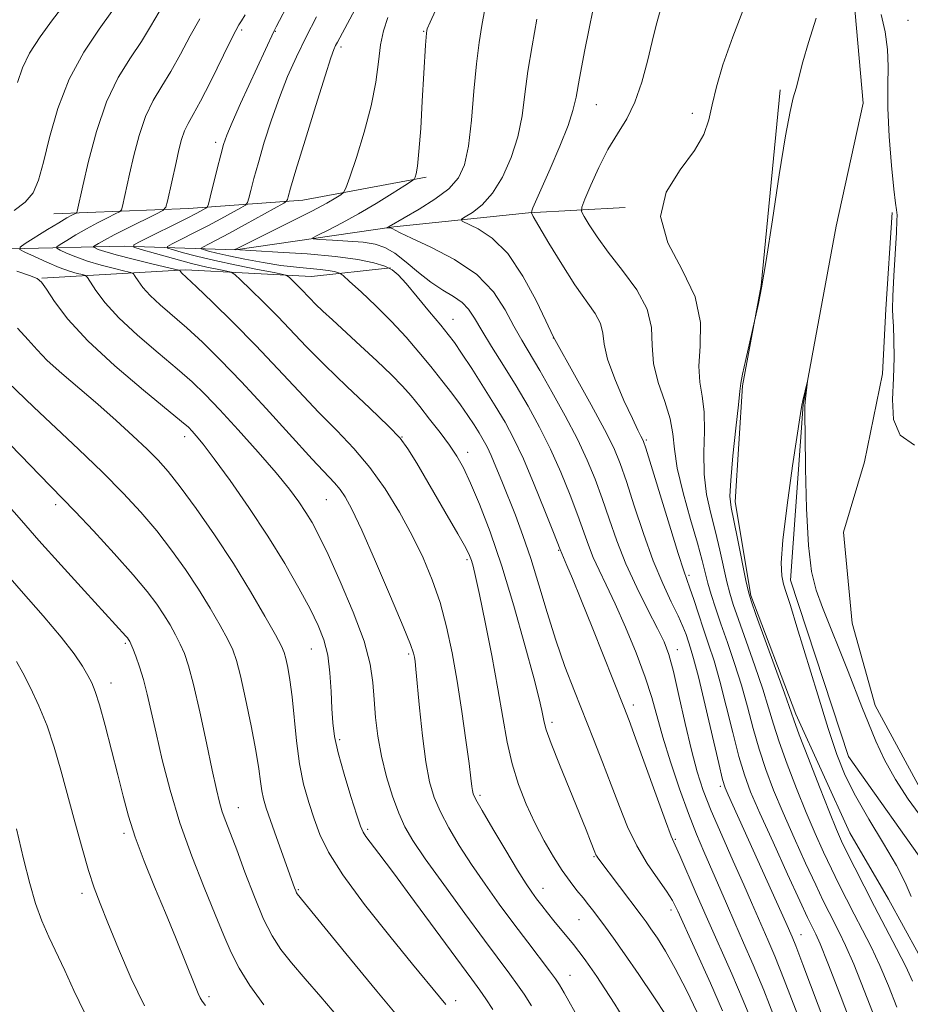
# Model space of a CAD drawing. Extents: x 2172300 to 2175200, y 297300 to 300200.
# Drawn here: x 2172722 to 2172879, y 299320 to 299494 of the extents above; entities that cross this region are included whole.
import ezdxf

# ---------------------------------------------------------------- set-up
doc = ezdxf.new("R2010")
doc.units = 0
doc.header["$MEASUREMENT"] = 0
doc.linetypes.add('rvrstm', pattern=[117.1, 50, -3.9, 0.5, -3.9, 0.5, -3.9, 0.5, -3.9, 50])
for name, color, linetype, lineweight in [('BREAKLINE DTM HARD', 7, 'Continuous', 0), ('CONTOUR INDEX', 41, 'Continuous', 13), ('CONTOUR INTERMEDIATE', 44, 'Continuous', 0), ('SPOT ELEVATION DTM', 2, 'Continuous', 13), ('STREAM - RIVER SINGLE LINE', 142, 'rvrstm', 0)]:
    doc.layers.add(name, color=color, linetype=linetype, lineweight=lineweight)

msp = doc.modelspace()

# ---------------------------------------------------------------- linework, layer by layer
at = {"layer": 'BREAKLINE DTM HARD'}
for points in [[(2172856.44, 299481.42, 1106.3), (2172853.07, 299446.82, 1106.05), (2172849.76, 299429.12, 1105.89), (2172848.46, 299408.59, 1105.49), (2172851.21, 299392.07, 1105.81), (2172859.17, 299371.1, 1105.61), (2172868.73, 299350.13, 1104.93), (2172875.53, 299338.42, 1104.52), (2172883.51, 299323.89, 1104.44), (2172890.69, 299307.76, 1104), (2172894.25, 299295.66, 1104.16), (2172901.81, 299275.9, 1104.32), (2172909, 299262.18, 1104.2), (2172916.17, 299244.44, 1104.28), (2172923.67, 299212.2, 1104.12), (2172928.02, 299194.47, 1104.04), (2172937.57, 299169.46, 1104), (2172947.92, 299144.46, 1103.6), (2172955.9, 299127.92, 1103.32), (2172965.09, 299111.37, 1102.95)], [(2172728.07, 299459.53, 1133.03), (2172751.89, 299460.46, 1126.97), (2172772.09, 299461.92, 1121.19), (2172793.85, 299465.96, 1117.66)], [(2172705.23, 299447.72, 1137.01), (2172720.27, 299453.35, 1132.41), (2172740.47, 299453.78, 1126.35), (2172760.14, 299453.17, 1119.96), (2172788.12, 299457.19, 1115.81), (2172811.94, 299459.67, 1112.1), (2172829.03, 299460.63, 1108.18)], [(2172876.18, 299459.76, 1105.77), (2172875.06, 299442.65, 1105.77), (2172874.49, 299431.24, 1105.61), (2172871.31, 299415.7, 1105.38), (2172867.62, 299403.27, 1104.99), (2172869.11, 299387.18, 1104.48), (2172873.19, 299372.64, 1104.31), (2172881.94, 299356.52, 1104.54), (2172894.31, 299339.87, 1104.48), (2172903.04, 299320.64, 1104.2), (2172909.17, 299299.86, 1103.25), (2172915.32, 299282.72, 1102.91), (2172927.12, 299254.66, 1103.47), (2172935.29, 299224.54, 1103.47), (2172943.46, 299196.49, 1102.74), (2172956.81, 299165.83, 1102.35), (2172969.12, 299135.69, 1101.67), (2172979.9, 299111.27, 1101.39), (2172990.69, 299087.36, 1100.94), (2172998.87, 299062.43, 1100.72), (2173003.5, 299052.03, 1100.61)], [(2172725.95, 299448.15, 1133.92), (2172751.32, 299449.59, 1127.75), (2172773.58, 299448.45, 1123.1), (2172787.57, 299449.94, 1120.13)]]:
    msp.add_polyline3d(points, dxfattribs=at)
at = {"layer": 'CONTOUR INDEX', "flags": 128}
for points, elevation in [([(2172821.0371, 299316.906), (2172818.231, 299321.827), (2172817.413, 299323.224), (2172816.684, 299324.328), (2172815.64, 299325.745), (2172811.808, 299330.794), (2172809.346, 299334.061), (2172806.787, 299337.512), (2172804.258, 299341.025), (2172801.866, 299344.507), (2172799.713, 299347.864), (2172797.864, 299351.004), (2172796.376, 299353.835), (2172795.2761, 299356.38), (2172794.466, 299359.117), (2172793.8171, 299362.641), (2172793.227, 299367.268), (2172792.71, 299372.206), (2172792.047, 299379.016), (2172791.889, 299380.41), (2172791.7799, 299381.157), (2172791.6139, 299381.893), (2172791.076, 299383.423), (2172789.798, 299386.595), (2172787.584, 299391.856), (2172784.923, 299398.041), (2172782.472, 299403.585), (2172780.733, 299407.296), (2172779.561, 299409.477), (2172778.655, 299410.804), (2172777.683, 299411.944), (2172773.74, 299416.172), (2172765.613, 299425.095), (2172761.236, 299429.821), (2172757.488, 299433.709), (2172754.3309, 299436.805), (2172751.572, 299439.347), (2172746.8699, 299443.441), (2172745.093, 299445.095), (2172743.807, 299446.5161), (2172742.954, 299447.658), (2172742.441, 299448.4569), (2172742.126, 299448.897), (2172741.658, 299449.141), (2172740.635, 299449.398), (2172738.798, 299449.8329), (2172736.452, 299450.433), (2172734.041, 299451.141), (2172731.949, 299451.891), (2172730.301, 299452.584), (2172729.1641, 299453.112), (2172728.592, 299453.421), (2172728.601, 299453.674), (2172729.202, 299454.088), (2172730.372, 299454.821), (2172731.975, 299455.793), (2172733.844, 299456.867), (2172735.7951, 299457.911), (2172737.58, 299458.8171), (2172738.932, 299459.483), (2172739.6769, 299459.876), (2172739.999, 299460.239), (2172740.176, 299460.881), (2172741.425, 299466.5081), (2172742.1771, 299469.792), (2172743.121, 299473.37), (2172744.2679, 299476.736), (2172745.621, 299479.542), (2172747.137, 299482.053), (2172748.768, 299484.688), (2172750.461, 299487.734), (2172752.17, 299490.948), (2172753.847, 299493.953)], 1130), ([(2172851.6729, 299316.042), (2172849.874, 299320.481), (2172847.844, 299325.211), (2172843.562, 299334.883), (2172841.5939, 299339.386), (2172838.666, 299346.131), (2172837.869, 299347.9131), (2172837.178, 299349.55), (2172836.15, 299352.249), (2172834.4999, 299356.779), (2172830.876, 299366.847), (2172829.738, 299369.96), (2172828.803, 299372.3999), (2172823.296, 299386.167), (2172821.196, 299391.383), (2172819.694, 299395.0769), (2172818.744, 299397.376), (2172817.5409, 299400.181), (2172816.355, 299403.209), (2172814.85, 299407.006), (2172812.954, 299411.68), (2172811.04, 299416.185), (2172809.375, 299419.748), (2172807.806, 299422.687), (2172806.071, 299425.5951), (2172804.0139, 299428.873), (2172801.901, 299432.16), (2172800.1001, 299434.902), (2172798.838, 299436.751), (2172797.775, 299438.174), (2172796.426, 299439.842), (2172794.475, 299442.208), (2172792.264, 299444.865), (2172790.304, 299447.188), (2172788.938, 299448.714), (2172787.846, 299449.618), (2172786.546, 299450.237), (2172784.599, 299450.8449), (2172781.758, 299451.447), (2172777.825, 299451.989), (2172772.824, 299452.423), (2172767.673, 299452.744), (2172760.021, 299453.176), (2172760.3461, 299453.347), (2172770.132, 299458.198), (2172773.749, 299460.039), (2172776.317, 299461.414), (2172777.905, 299462.329), (2172778.794, 299462.881), (2172779.273, 299463.263), (2172779.6769, 299464.069), (2172780.353, 299465.989), (2172781.525, 299469.463), (2172782.924, 299473.9369), (2172784.16, 299478.604), (2172784.946, 299482.795), (2172785.4111, 299486.381), (2172785.788, 299489.371), (2172786.298, 299491.847), (2172787.109, 299494.195)], 1120), ([(2172873.259, 299317.117), (2172871.265, 299322.275), (2172869.419, 299326.876), (2172867.967, 299330.225), (2172866.846, 299332.559), (2172865.043, 299336.052), (2172864.029, 299338.103), (2172862.686, 299340.923), (2172860.9, 299344.766), (2172858.881, 299349.209), (2172856.921, 299353.659), (2172855.25, 299357.663), (2172853.8601, 299361.327), (2172852.68, 299364.9), (2172851.637, 299368.578), (2172850.6289, 299372.3651), (2172849.551, 299376.218), (2172848.335, 299380.065), (2172847.08, 299383.74), (2172845.923, 299387.053), (2172844.974, 299389.861), (2172844.227, 299392.22), (2172843.648, 299394.239), (2172842.627, 299398.265), (2172841.801, 299401.2931), (2172840.588, 299405.486), (2172839.2729, 299410.2), (2172838.239, 299414.552), (2172837.734, 299417.9039), (2172837.458, 299420.608), (2172836.977, 299423.264), (2172836.006, 299426.325), (2172834.87, 299429.674), (2172834.044, 299433.049), (2172833.809, 299436.26), (2172833.661, 299439.401), (2172832.901, 299442.639), (2172831.056, 299446.0691), (2172828.553, 299449.509), (2172826.044, 299452.705), (2172824.06, 299455.432), (2172822.654, 299457.579), (2172821.759, 299459.062), (2172821.322, 299459.923), (2172821.358, 299460.713), (2172821.898, 299462.11), (2172822.94, 299464.575), (2172824.356, 299467.705), (2172825.982, 299470.881), (2172827.667, 299473.661), (2172829.294, 299476.302), (2172830.759, 299479.237), (2172831.981, 299482.746), (2172832.98, 299486.492), (2172833.8, 299489.985), (2172834.502, 299492.877), (2172835.202, 299495.389)], 1110), ([(2172778.262, 299317.587), (2172775.2491, 299321.109), (2172772.462, 299324.334), (2172770.0799, 299327.133), (2172768.207, 299329.4951), (2172766.651, 299331.8831), (2172765.145, 299334.876), (2172763.499, 299338.825), (2172761.841, 299343.164), (2172760.376, 299347.096), (2172758.444, 299352.137), (2172757.839, 299353.825), (2172757.339, 299355.514), (2172756.797, 299357.764), (2172756.0549, 299361.174), (2172755.018, 299366.044), (2172753.84, 299371.486), (2172752.7381, 299376.317), (2172751.867, 299379.655), (2172751.142, 299381.8311), (2172750.419, 299383.482), (2172749.58, 299385.132), (2172748.607, 299386.864), (2172747.513, 299388.654), (2172746.251, 299390.533), (2172744.553, 299392.774), (2172742.0941, 299395.708), (2172738.7319, 299399.479), (2172735.057, 299403.475), (2172731.846, 299406.895), (2172729.605, 299409.224), (2172725.508, 299413.384), (2172722.217, 299416.772), (2172718.208, 299420.868)], 1140)]:
    msp.add_lwpolyline(points, dxfattribs=dict(at, elevation=elevation))
at = {"layer": 'CONTOUR INTERMEDIATE', "flags": 128}
for points, elevation in [([(2172721.624, 299482.693), (2172722.535, 299485.337), (2172723.781, 299487.912), (2172725.626, 299490.793), (2172727.832, 299493.815), (2172733.516, 299501.174)], 1136), ([(2172855.542, 299317.127), (2172853.509, 299322.298), (2172851.648, 299326.779), (2172849.959, 299330.668), (2172848.392, 299334.214), (2172846.909, 299337.614), (2172842.905, 299346.835), (2172841.616, 299349.894), (2172840.205, 299353.511), (2172838.623, 299357.912), (2172837.037, 299362.635), (2172835.664, 299367.047), (2172833.707, 299374.053), (2172832.554, 299377.654), (2172830.949, 299381.923), (2172829.084, 299386.445), (2172827.252, 299390.597), (2172825.692, 299393.913), (2172824.417, 299396.541), (2172823.387, 299398.786), (2172822.533, 299400.948), (2172820.654, 299406.2161), (2172819.289, 299409.804), (2172817.642, 299413.831), (2172815.816, 299417.927), (2172813.891, 299421.803), (2172811.872, 299425.492), (2172809.742, 299429.107), (2172807.529, 299432.697), (2172805.426, 299436.053), (2172803.671, 299438.904), (2172802.4, 299441.057), (2172801.364, 299442.638), (2172800.212, 299443.858), (2172798.6731, 299444.923), (2172796.79, 299446.04), (2172794.683, 299447.414), (2172792.478, 299449.155), (2172790.311, 299450.9921), (2172788.326, 299452.557), (2172786.583, 299453.5781), (2172784.821, 299454.152), (2172782.701, 299454.473), (2172780.039, 299454.702), (2172777.295, 299454.872), (2172775.088, 299454.985), (2172773.919, 299455.0691), (2172773.826, 299455.265), (2172774.728, 299455.743), (2172776.52, 299456.632), (2172778.994, 299457.91), (2172781.9149, 299459.517), (2172785.013, 299461.346), (2172787.878, 299463.115), (2172790.061, 299464.495), (2172791.257, 299465.267), (2172791.731, 299465.648), (2172791.889, 299465.964), (2172792.065, 299466.57), (2172792.306, 299467.929), (2172792.59, 299470.53), (2172792.89, 299474.611), (2172793.18, 299479.392), (2172793.747, 299489.334), (2172793.89, 299491.42), (2172793.9509, 299491.923), (2172794.043, 299492.195), (2172794.554, 299493.372), (2172798.326, 299501.679)], 1118), ([(2172869.4779, 299314.9401), (2172866.985, 299321.471), (2172864.8199, 299327.0751), (2172863.452, 299330.5), (2172862.724, 299332.1801), (2172861.9501, 299333.72), (2172861.255, 299335.176), (2172859.902, 299338.081), (2172857.713, 299342.831), (2172855.147, 299348.447), (2172852.823, 299353.607), (2172851.197, 299357.376), (2172850.081, 299360.377), (2172849.123, 299363.623), (2172848.049, 299367.828), (2172846.889, 299372.523), (2172845.752, 299376.942), (2172844.72, 299380.511), (2172843.773, 299383.434), (2172842.863, 299386.107), (2172841.967, 299388.807), (2172841.144, 299391.327), (2172840.476, 299393.338), (2172839.393, 299396.423), (2172838.412, 299399.453), (2172836.848, 299404.477), (2172832.676, 299418.071), (2172832.283, 299419.263), (2172832.087, 299419.706), (2172831.819, 299420.212), (2172831.285, 299421.277), (2172830.3049, 299423.317), (2172828.8111, 299426.5401), (2172827.183, 299430.327), (2172825.911, 299433.85), (2172825.318, 299436.49), (2172825.068, 299438.446), (2172824.662, 299440.127), (2172823.695, 299441.917), (2172820.157, 299446.977), (2172817.827, 299450.604), (2172815.5519, 299454.337), (2172813.768, 299457.339), (2172812.794, 299459.009), (2172812.469, 299459.707), (2172812.5161, 299460.03), (2172812.734, 299460.548), (2172815.742, 299467.446), (2172817.471, 299471.487), (2172818.93, 299475.121), (2172819.799, 299477.745), (2172820.336, 299480.151), (2172820.945, 299483.482), (2172821.912, 299488.463), (2172824.08, 299499.257)], 1112), ([(2172859.41, 299318.213), (2172857.144, 299324.114), (2172855.456, 299328.339), (2172854.251, 299331.196), (2172851.369, 299337.787), (2172849.974, 299340.947), (2172848.127, 299345.088), (2172846.097, 299349.681), (2172844.244, 299354.007), (2172842.833, 299357.589), (2172841.734, 299360.914), (2172840.722, 299364.7061), (2172839.63, 299369.4149), (2172838.529, 299374.377), (2172837.55, 299378.653), (2172836.753, 299381.609), (2172835.915, 299383.84), (2172834.742, 299386.247), (2172833.049, 299389.511), (2172831.0679, 299393.442), (2172829.14, 299397.627), (2172827.525, 299401.715), (2172826.173, 299405.597), (2172824.953, 299409.223), (2172823.727, 299412.602), (2172822.331, 299415.9819), (2172820.593, 299419.67), (2172818.426, 299423.829), (2172816.09, 299428.061), (2172813.928, 299431.822), (2172810.745, 299437.19), (2172809.3679, 299439.668), (2172807.814, 299442.568), (2172805.748, 299445.707), (2172802.817, 299448.765), (2172798.885, 299451.456), (2172794.708, 299453.643), (2172791.259, 299455.228), (2172789.259, 299456.163), (2172788.405, 299456.6111), (2172787.987, 299456.877), (2172787.8339, 299456.926), (2172787.65, 299456.954), (2172786.888, 299457.006), (2172786.88, 299457.023), (2172787.342, 299457.261), (2172792.635, 299460.342), (2172795.387, 299462.076), (2172797.874, 299463.944), (2172799.595, 299465.845), (2172800.662, 299468.182), (2172801.339, 299471.483), (2172801.853, 299476.037), (2172802.298, 299481.175), (2172802.731, 299485.99), (2172803.196, 299489.794), (2172803.681, 299492.7859), (2172804.651, 299497.9739)], 1116), ([(2172836.289, 299317.841), (2172834.077, 299321.148), (2172831.411, 299325.074), (2172828.884, 299328.748), (2172826.953, 299331.496), (2172825.543, 299333.443), (2172823.483, 299336.194), (2172822.552, 299337.402), (2172821.583, 299338.618), (2172820.509, 299339.934), (2172819.295, 299341.489), (2172817.913, 299343.434), (2172816.355, 299345.874), (2172814.704, 299348.728), (2172813.064, 299351.866), (2172811.532, 299355.184), (2172810.175, 299358.663), (2172809.053, 299362.305), (2172808.184, 299366.161), (2172807.413, 299370.4751), (2172806.543, 299375.539), (2172805.445, 299381.426), (2172804.277, 299387.336), (2172803.264, 299392.251), (2172802.575, 299395.427), (2172802.145, 299397.212), (2172801.85, 299398.227), (2172801.5269, 299399.099), (2172800.854, 299400.462), (2172799.468, 299402.952), (2172797.185, 299406.908), (2172792.201, 299415.424), (2172790.644, 299418.004), (2172789.262, 299419.853), (2172787.203, 299421.995), (2172783.891, 299425.168), (2172779.865, 299428.983), (2172775.941, 299432.764), (2172772.74, 299435.994), (2172767.6411, 299441.343), (2172765.1381, 299443.873), (2172762.826, 299446.143), (2172761.064, 299447.846), (2172760.063, 299448.779), (2172759.432, 299449.173), (2172758.631, 299449.3671), (2172757.216, 299449.646), (2172755.129, 299450.095), (2172752.408, 299450.747), (2172749.1909, 299451.596), (2172746.013, 299452.477), (2172743.506, 299453.188), (2172742.199, 299453.616), (2172742.187, 299454.008), (2172743.461, 299454.697), (2172751.492, 299458.709), (2172753.311, 299459.642), (2172754.905, 299460.496), (2172755.185, 299460.709), (2172755.394, 299461.223), (2172755.712, 299462.48), (2172756.93, 299467.456), (2172757.555, 299469.955), (2172758.045, 299471.766), (2172758.619, 299473.412), (2172759.571, 299475.663), (2172761.078, 299479.015), (2172766.93, 299491.748), (2172767.3439, 299492.547), (2172769.766, 299497.122)], 1126), ([(2172846.238, 299318.665), (2172844.074, 299323.562), (2172838.343, 299336.268), (2172837.397, 299338.135), (2172836.334, 299339.809), (2172834.79, 299341.989), (2172832.938, 299344.7), (2172831.0839, 299347.805), (2172829.4591, 299351.181), (2172827.997, 299354.785), (2172826.556, 299358.593), (2172825.024, 299362.576), (2172823.407, 299366.689), (2172820.053, 299375.136), (2172818.388, 299379.524), (2172816.7779, 299384.151), (2172815.25, 299389.049), (2172813.788, 299393.969), (2172812.365, 299398.589), (2172810.966, 299402.663), (2172809.616, 299406.23), (2172807.202, 299412.273), (2172806.19, 299414.77), (2172805.329, 299416.805), (2172804.613, 299418.345), (2172803.949, 299419.593), (2172803.221, 299420.813), (2172802.331, 299422.223), (2172801.241, 299423.863), (2172799.928, 299425.727), (2172798.379, 299427.807), (2172796.6199, 299430.077), (2172794.684, 299432.505), (2172792.59, 299435.063), (2172790.297, 299437.726), (2172787.752, 299440.474), (2172784.985, 299443.229), (2172782.3621, 299445.706), (2172780.337, 299447.565), (2172779.21, 299448.581), (2172778.672, 299448.9869), (2172778.264, 299449.13), (2172777.594, 299449.293), (2172776.558, 299449.497), (2172775.122, 299449.697), (2172770.944, 299450.078), (2172768.182, 299450.403), (2172765.03, 299450.896), (2172761.834, 299451.485), (2172759.009, 299452.066), (2172756.881, 299452.554), (2172755.4231, 299452.925), (2172754.522, 299453.176), (2172754.08, 299453.321), (2172754.076, 299453.453), (2172754.507, 299453.686), (2172755.392, 299454.13), (2172756.848, 299454.883), (2172759.013, 299456.041), (2172761.885, 299457.615), (2172768.693, 299461.409), (2172769.21, 299461.764), (2172769.332, 299462.014), (2172769.469, 299462.54), (2172769.897, 299464.027), (2172770.858, 299467.237), (2172772.468, 299472.527), (2172774.347, 299478.637), (2172775.988, 299483.899), (2172777.013, 299487.067), (2172777.55, 299488.568), (2172777.859, 299489.249), (2172778.175, 299489.858), (2172782.134, 299497.215)], 1122), ([(2172877.041, 299319.293), (2172875.5441, 299323.078), (2172874.0181, 299326.676), (2172872.482, 299329.95), (2172870.968, 299332.938), (2172869.512, 299335.721), (2172868.136, 299338.384), (2172866.804, 299341.031), (2172865.469, 299343.766), (2172864.086, 299346.702), (2172862.615, 299349.971), (2172861.019, 299353.711), (2172859.303, 299357.95), (2172857.638, 299362.278), (2172856.237, 299366.177), (2172855.225, 299369.328), (2172854.37, 299372.208), (2172853.349, 299375.494), (2172851.952, 299379.611), (2172850.406, 299383.987), (2172849.046, 299387.7981), (2172848.119, 299390.473), (2172847.508, 299392.461), (2172847.005, 299394.465), (2172845.771, 299400.055), (2172845.001, 299403.293), (2172844.159, 299406.555), (2172843.41, 299409.904), (2172842.953, 299413.474), (2172842.901, 299417.3071), (2172843.026, 299421.111), (2172843.011, 299424.505), (2172842.656, 299427.262), (2172842.206, 299429.7739), (2172842.02, 299432.588), (2172842.263, 299436.119), (2172842.328, 299440.276), (2172841.414, 299444.838), (2172839.1071, 299449.594), (2172836.543, 299454.372), (2172835.245, 299459.009), (2172836.259, 299463.352), (2172838.72, 299467.282), (2172841.286, 299470.6869), (2172842.921, 299473.536), (2172843.799, 299476.118), (2172844.401, 299478.797), (2172845.158, 299481.932), (2172846.31, 299485.836), (2172848.046, 299490.814), (2172850.422, 299496.905)], 1108), ([(2172721.066, 299460.084), (2172723.02, 299461.561), (2172724.388, 299463.236), (2172725.349, 299465.455), (2172726.227, 299468.629), (2172727.315, 299472.998), (2172728.788, 299478.104), (2172730.793, 299483.318), (2172733.358, 299488.082), (2172736.057, 299492.13), (2172738.344, 299495.2701)], 1134), ([(2172812.472, 299319.5499), (2172811.193, 299321.582), (2172810.025, 299323.274), (2172808.65, 299325.15), (2172804.173, 299331.154), (2172800.702, 299335.862), (2172796.962, 299340.989), (2172793.711, 299345.526), (2172791.504, 299348.761), (2172790.089, 299351.184), (2172789.014, 299353.586), (2172787.924, 299356.575), (2172786.86, 299360.03), (2172785.961, 299363.648), (2172785.333, 299367.173), (2172784.9319, 299370.5259), (2172784.6831, 299373.675), (2172784.463, 299376.676), (2172783.976, 299379.951), (2172782.882, 299384.014), (2172780.988, 299389.127), (2172778.689, 299394.552), (2172776.528, 299399.3039), (2172774.91, 299402.659), (2172773.6939, 299404.942), (2172772.5989, 299406.742), (2172771.351, 299408.596), (2172769.682, 299410.829), (2172767.329, 299413.715), (2172764.173, 299417.3739), (2172760.669, 299421.305), (2172757.42, 299424.8509), (2172754.828, 299427.562), (2172752.5, 299429.797), (2172749.848, 299432.117), (2172746.485, 299434.932), (2172742.843, 299438.044), (2172739.557, 299441.099), (2172737.128, 299443.784), (2172735.517, 299445.94), (2172734.027, 299448.264), (2172733.663, 299448.6041), (2172733.143, 299448.761), (2172732.209, 299448.991), (2172730.8239, 299449.397), (2172729.002, 299450.048), (2172726.83, 299450.961), (2172724.674, 299451.942), (2172722.969, 299452.746), (2172722.083, 299453.224), (2172722.098, 299453.616), (2172723.028, 299454.256), (2172726.9449, 299456.7129), (2172728.947, 299457.94), (2172730.3741, 299458.777), (2172731.263, 299459.262), (2172732.016, 299459.648), (2172732.125, 299459.771), (2172732.185, 299459.989), (2172733.176, 299464.437), (2172734.18, 299468.792), (2172735.587, 299474.083), (2172737.365, 299479.286), (2172739.44, 299483.592), (2172741.591, 299487.064), (2172743.5559, 299489.979), (2172745.175, 299492.608), (2172746.692, 299495.19)], 1132), ([(2172829.157, 299316.656), (2172827.176, 299319.856), (2172825.459, 299322.523), (2172824.004, 299324.704), (2172822.788, 299326.468), (2172821.77, 299327.896), (2172820.84, 299329.141), (2172819.871, 299330.37), (2172816.407, 299334.569), (2172815.301, 299335.952), (2172814.29, 299337.254), (2172813.382, 299338.449), (2172812.5349, 299339.6), (2172811.511, 299341.1161), (2172810.022, 299343.4879), (2172807.922, 299346.9681), (2172805.638, 299350.824), (2172803.738, 299354.084), (2172802.642, 299356.034), (2172802.183, 299357.001), (2172802.044, 299357.571), (2172801.948, 299358.317), (2172801.774, 299359.753), (2172801.44, 299362.379), (2172800.888, 299366.491), (2172800.163, 299371.576), (2172799.332, 299376.917), (2172798.4429, 299381.925), (2172797.455, 299386.533), (2172796.307, 299390.798), (2172794.941, 299394.802), (2172793.315, 299398.698), (2172791.388, 299402.661), (2172789.142, 299406.791), (2172786.63, 299410.894), (2172783.926, 299414.703), (2172781.082, 299418.0539), (2172778.07, 299421.192), (2172774.841, 299424.4681), (2172771.359, 299428.144), (2172767.648, 299432.131), (2172763.744, 299436.251), (2172759.76, 299440.288), (2172756.114, 299443.868), (2172753.296, 299446.577), (2172750.628, 299449.091), (2172750.485, 299449.248), (2172750.333, 299449.464), (2172750.224, 299449.53), (2172749.652, 299449.678), (2172745.387, 299450.6761), (2172742.08, 299451.47), (2172739.0799, 299452.234), (2172737.067, 299452.822), (2172735.9289, 299453.226), (2172735.359, 299453.478), (2172735.1, 299453.618), (2172735.105, 299453.732), (2172735.376, 299453.919), (2172735.952, 299454.273), (2172737.0051, 299454.873), (2172738.74, 299455.794), (2172741.2161, 299457.0449), (2172746.102, 299459.452), (2172747.338, 299460.104), (2172747.873, 299460.706), (2172748.167, 299461.773), (2172749.674, 299468.578), (2172750.175, 299470.792), (2172750.655, 299472.656), (2172751.172, 299474.187), (2172751.801, 299475.492), (2172752.684, 299477.042), (2172753.979, 299479.397), (2172755.746, 299482.86), (2172759.244, 299489.949), (2172760.226, 299491.88), (2172760.786, 299492.886), (2172761.245, 299493.632), (2172761.87, 299494.677)], 1128), ([(2172841.765, 299318.3881), (2172839.849, 299322.3), (2172837.876, 299326.131), (2172836.1409, 299329.201), (2172834.709, 299331.493), (2172833.585, 299333.155), (2172832.72, 299334.381), (2172831.859, 299335.554), (2172824.212, 299345.669), (2172824.004, 299345.982), (2172823.865, 299346.252), (2172823.692, 299346.6709), (2172822.91, 299348.651), (2172822.109, 299350.646), (2172817.43, 299362.166), (2172815.953, 299365.919), (2172815.091, 299368.308), (2172814.698, 299369.671), (2172814.292, 299371.739), (2172813.81, 299373.785), (2172812.862, 299377.485), (2172811.317, 299383.257), (2172809.355, 299390.238), (2172807.23, 299397.244), (2172805.172, 299403.289), (2172803.303, 299408.178), (2172801.716, 299411.917), (2172800.446, 299414.596), (2172799.285, 299416.653), (2172797.965, 299418.613), (2172796.306, 299420.864), (2172794.476, 299423.245), (2172792.731, 299425.458), (2172791.222, 299427.317), (2172789.682, 299429.065), (2172787.737, 299431.058), (2172785.157, 299433.527), (2172782.265, 299436.208), (2172777.319, 299440.746), (2172775.621, 299442.327), (2172774.326, 299443.57), (2172773.323, 299444.581), (2172771.7369, 299446.244), (2172769.696, 299448.262), (2172769.313, 299448.566), (2172768.61, 299448.786), (2172766.987, 299449.111), (2172764.0619, 299449.68), (2172760.338, 299450.429), (2172756.54, 299451.247), (2172753.282, 299452.027), (2172750.7491, 299452.695), (2172749.014, 299453.1819), (2172748.14, 299453.468), (2172748.132, 299453.73), (2172748.984, 299454.192), (2172750.639, 299455.016), (2172752.833, 299456.124), (2172755.252, 299457.375), (2172757.598, 299458.628), (2172761.122, 299460.57), (2172761.9389, 299461.059), (2172762.302, 299461.494), (2172762.522, 299462.247), (2172762.865, 299463.635), (2172763.4141, 299465.741), (2172764.206, 299468.596), (2172765.262, 299472.157), (2172766.524, 299476.113), (2172767.918, 299480.08), (2172769.387, 299483.77), (2172770.956, 299487.269), (2172772.665, 299490.758), (2172774.508, 299494.32)], 1124), ([(2172867.201, 299308.853), (2172860.444, 299326.827), (2172859.165, 299330.165), (2172858.531, 299331.756), (2172857.427, 299334.279), (2172850.842, 299348.879), (2172847.207, 299356.859), (2172846.695, 299358.068), (2172846.247, 299359.549), (2172845.566, 299362.345), (2172843.149, 299372.6809), (2172841.954, 299377.666), (2172841.119, 299380.913), (2172840.576, 299382.777), (2172839.776, 299385.156), (2172839.229, 299386.583), (2172838.393, 299388.453), (2172837.172, 299390.94), (2172835.653, 299394.154), (2172833.965, 299398.188), (2172832.2431, 299402.992), (2172830.625, 299407.932), (2172829.252, 299412.23), (2172828.1661, 299415.399), (2172827.025, 299418.124), (2172825.388, 299421.378), (2172823.004, 299425.78), (2172820.3759, 299430.512), (2172816.303, 299437.827), (2172814.991, 299440.5999), (2172813.268, 299444.174), (2172810.938, 299448.498), (2172808.264, 299452.471), (2172805.522, 299455.232), (2172803.046, 299456.885), (2172800.205, 299458.2361), (2172800.092, 299458.546), (2172800.744, 299458.97), (2172802.038, 299459.758), (2172803.741, 299461.094), (2172805.593, 299463.146), (2172807.357, 299466.004), (2172808.8861, 299469.433), (2172810.055, 299473.1231), (2172810.803, 299476.838), (2172811.314, 299480.657), (2172811.838, 299484.736), (2172812.563, 299489.185), (2172813.444, 299493.9289)], 1114), ([(2172879.824, 299323.882), (2172878.617, 299326.477), (2172876.997, 299329.676), (2172873.104, 299337.094), (2172871.228, 299340.717), (2172869.579, 299343.958), (2172868.253, 299346.608), (2172867.273, 299348.637), (2172866.349, 299350.733), (2172865.1171, 299353.763), (2172863.356, 299358.237), (2172861.416, 299363.228), (2172859.794, 299367.454), (2172858.813, 299370.078), (2172857.148, 299374.7691), (2172852.169, 299388.543), (2172851.264, 299391.086), (2172850.788, 299392.702), (2172850.363, 299394.691), (2172848.916, 299401.844), (2172848.201, 299405.294), (2172847.73, 299407.623), (2172847.547, 299409.608), (2172847.666, 299412.395), (2172848.068, 299416.711), (2172848.593, 299421.614), (2172849.046, 299425.746), (2172849.298, 299428.1651), (2172849.48, 299429.599), (2172849.785, 299431.195), (2172850.342, 299433.759), (2172852.591, 299443.672), (2172853.129, 299446.44), (2172853.945, 299451.2731), (2172855.05, 299458.436), (2172856.2641, 299466.422), (2172857.356, 299473.281), (2172858.156, 299477.585), (2172858.733, 299479.998), (2172859.215, 299481.704), (2172860.424, 299486.365), (2172861.423, 299489.795), (2172862.795, 299494.108)], 1106), ([(2172874.245, 299494.748), (2172874.939, 299491.688), (2172875.3941, 299488.562), (2172875.501, 299485.519), (2172875.434, 299482.215), (2172875.44, 299478.178), (2172875.697, 299473.196), (2172876.111, 299468.073), (2172876.518, 299463.8739), (2172876.792, 299461.375), (2172876.944, 299460.21), (2172877.024, 299459.727), (2172877.065, 299459.288), (2172877.048, 299458.3), (2172876.939, 299456.184), (2172876.48, 299448.525), (2172876.298, 299444.951), (2172876.25, 299442.712), (2172876.306, 299441.247), (2172876.412, 299439.66), (2172876.511, 299437.247), (2172876.543, 299434.091), (2172876.444, 299430.467), (2172876.2589, 299426.684), (2172876.464, 299423.172), (2172877.641, 299420.393), (2172880.131, 299418.64)], 1106), ([(2172805.656, 299318.915), (2172804.409, 299320.803), (2172803.346, 299322.331), (2172801.956, 299324.236), (2172791.819, 299338.002), (2172788.0641, 299343.069), (2172785.506, 299346.464), (2172783.191, 299349.486), (2172782.715, 299350.232), (2172782.285, 299351.275), (2172781.629, 299353.249), (2172780.572, 299356.532), (2172779.348, 299360.493), (2172778.293, 299364.2429), (2172777.6559, 299367.1449), (2172777.352, 299369.551), (2172777.211, 299372.06), (2172777.076, 299375.1), (2172776.853, 299378.405), (2172776.457, 299381.541), (2172775.805, 299384.223), (2172774.801, 299386.784), (2172773.345, 299389.712), (2172771.36, 299393.381), (2172768.858, 299397.719), (2172765.876, 299402.542), (2172762.521, 299407.599), (2172759.2, 299412.361), (2172756.394, 299416.233), (2172754.459, 299418.788), (2172753.248, 299420.278), (2172752.491, 299421.126), (2172751.838, 299421.784), (2172750.628, 299422.834), (2172743.906, 299428.327), (2172738.827, 299432.63), (2172734.059, 299437.044), (2172730.53, 299440.919), (2172728.196, 299444.018), (2172726.768, 299446.207), (2172725.912, 299447.449), (2172725.1, 299448.103), (2172723.761, 299448.622), (2172721.5399, 299449.35)], 1134), ([(2172797.334, 299319.754), (2172796.197, 299321.113), (2172791.47, 299326.892), (2172787.425, 299331.861), (2172782.983, 299337.465), (2172779.125, 299342.666), (2172776.579, 299346.688), (2172775.065, 299349.815), (2172774.049, 299352.595), (2172773.101, 299355.502), (2172772.208, 299358.712), (2172771.462, 299362.324), (2172770.9231, 299366.35), (2172770.169, 299374.151), (2172769.783, 299377.13), (2172769.396, 299379.359), (2172769.064, 299380.909), (2172768.778, 299381.955), (2172768.271, 299383.109), (2172767.215, 299385.086), (2172765.367, 299388.404), (2172762.828, 299392.778), (2172759.789, 299397.723), (2172756.469, 299402.757), (2172753.215, 299407.416), (2172750.407, 299411.243), (2172748.2781, 299413.955), (2172746.483, 299415.984), (2172744.5329, 299417.94), (2172742.051, 299420.298), (2172739.104, 299422.999), (2172735.871, 299425.849), (2172729.462, 299431.29), (2172726.92, 299433.583), (2172725.101, 299435.483), (2172723.552, 299437.264), (2172721.66, 299439.285)], 1136), ([(2172790.17, 299316.129), (2172785.118, 299322.129), (2172779.673, 299328.762), (2172771.0731, 299339.329), (2172770.95, 299339.536), (2172770.805, 299339.854), (2172770.5939, 299340.399), (2172767.401, 299349.301), (2172766.353, 299352.265), (2172765.602, 299354.462), (2172765.116, 299356.094), (2172764.809, 299357.54), (2172764.581, 299359.183), (2172764.289, 299361.421), (2172763.774, 299364.652), (2172762.944, 299369.039), (2172761.961, 299373.791), (2172761.055, 299377.88), (2172760.368, 299380.588), (2172759.712, 299382.443), (2172758.817, 299384.284), (2172757.473, 299386.768), (2172755.718, 299389.821), (2172753.6509, 299393.188), (2172751.36, 299396.645), (2172748.884, 299400.095), (2172746.251, 299403.475), (2172743.448, 299406.77), (2172740.314, 299410.152), (2172736.652, 299413.8429), (2172732.409, 299417.932), (2172724.521, 299425.368), (2172719.94, 299429.744)], 1138), ([(2172879.549, 299338.865), (2172878.48, 299341.3489), (2172876.948, 299344.358), (2172874.692, 299348.217), (2172872.0961, 299352.512), (2172869.705, 299356.644), (2172867.903, 299360.255), (2172866.443, 299363.939), (2172864.92, 299368.534), (2172863.057, 299374.519), (2172859.3829, 299386.529), (2172858.211, 299390.2851), (2172857.483, 299392.575), (2172857.016, 299394.085), (2172856.683, 299395.537), (2172856.586, 299397.812), (2172856.879, 299401.824), (2172857.639, 299408.025), (2172858.616, 299414.995), (2172859.985, 299424.213), (2172860.229, 299425.715), (2172860.394, 299426.496), (2172861.212, 299429.916), (2172861.235, 299429.929), (2172860.813, 299426.276), (2172860.767, 299425.486), (2172860.7589, 299425.143), (2172860.766, 299423.787), (2172860.801, 299420.4231), (2172860.885, 299414.5229), (2172861.069, 299407.416), (2172861.412, 299400.8969), (2172861.968, 299396.285), (2172862.786, 299392.99), (2172863.911, 299389.946), (2172868.424, 299378.6319), (2172870.844, 299372.405), (2172871.999, 299369.48), (2172873.307, 299366.339), (2172874.866, 299363.001), (2172876.766, 299359.554), (2172879.057, 299356.066), (2172881.638, 299352.55)], 1104), ([(2172765.2, 299319.741), (2172762.726, 299323.154), (2172760.826, 299326.172), (2172759.387, 299328.961), (2172758.099, 299331.959), (2172756.6009, 299335.675), (2172754.645, 299340.457), (2172752.449, 299346.014), (2172750.344, 299351.893), (2172748.597, 299357.672), (2172747.212, 299363.044), (2172746.13, 299367.732), (2172745.282, 299371.542), (2172744.575, 299374.621), (2172743.909, 299377.197), (2172743.214, 299379.445), (2172742.553, 299381.31), (2172742.022, 299382.68), (2172741.686, 299383.495), (2172741.497, 299383.907), (2172741.375, 299384.119), (2172741.247, 299384.308), (2172741.06, 299384.55), (2172740.766, 299384.896), (2172733.468, 299392.865), (2172729.341, 299397.399), (2172725.4189, 299401.764), (2172722.327, 299405.286), (2172719.77, 299408.233)], 1142), ([(2172754.859, 299319.575), (2172754.277, 299320.379), (2172753.933, 299320.954), (2172753.583, 299321.693), (2172753.072, 299322.913), (2172749.543, 299331.675), (2172747.773, 299335.996), (2172745.8741, 299340.579), (2172744.032, 299345.128), (2172742.448, 299349.341), (2172741.257, 299353.044), (2172740.303, 299356.571), (2172739.358, 299360.3799), (2172738.264, 299364.733), (2172737.13, 299369.089), (2172736.133, 299372.708), (2172735.388, 299375.078), (2172734.7671, 299376.601), (2172734.076, 299377.91), (2172733.115, 299379.554), (2172731.6351, 299381.769), (2172729.378, 299384.71), (2172726.184, 299388.469), (2172722.289, 299392.8871), (2172718.0251, 299397.745)], 1144), ([(2172744.079, 299319.539), (2172741.75, 299324.379), (2172739.494, 299329.593), (2172737.591, 299334.222), (2172736.227, 299337.619), (2172735.2009, 299340.385), (2172734.217, 299343.431), (2172733.049, 299347.427), (2172731.759, 299352.069), (2172729.305, 299361.202), (2172728.146, 299365.239), (2172726.876, 299369.012), (2172725.421, 299372.565), (2172723.92, 299375.759), (2172722.567, 299378.405), (2172721.472, 299380.417)], 1146), ([(2172733.461, 299318.365), (2172731.5869, 299322.252), (2172729.992, 299325.778), (2172727.156, 299331.722), (2172725.935, 299334.551), (2172724.858, 299337.607), (2172723.824, 299341.175), (2172722.709, 299345.546), (2172721.447, 299350.795)], 1148)]:
    msp.add_lwpolyline(points, dxfattribs=dict(at, elevation=elevation))
at = {"layer": 'SPOT ELEVATION DTM'}
for p in [(2172878.98, 299493.71, 1106.78), (2172761.25, 299491.98, 1127.72), (2172767.21, 299491.74, 1125.91), (2172793.44, 299491.75, 1118.1), (2172778.82, 299488.97, 1121.63), (2172823.92, 299478.82, 1111.16), (2172840.9, 299477.24, 1108.44), (2172756.66, 299472.16, 1126.41), (2172798.61, 299440.84, 1119.23), (2172816.34, 299437.59, 1114.02), (2172751.16, 299420.12, 1134.54), (2172789.58, 299420.09, 1125.97), (2172832.79, 299419.53, 1111.79), (2172801.17, 299417.37, 1123.44), (2172776.23, 299409.01, 1130.92), (2172728.4, 299408.12, 1140.41), (2172817.26, 299400.02, 1120.13), (2172801.07, 299398.37, 1126.29), (2172840.28, 299395.62, 1111.71), (2172740.7, 299383.62, 1142.22), (2172773.59, 299382.62, 1134.87), (2172790.76, 299381.73, 1130.27), (2172838.27, 299382.47, 1115.42), (2172738.19, 299376.62, 1143.4), (2172830.49, 299372.71, 1119.53), (2172816.11, 299369.62, 1123.6), (2172778.6, 299366.6, 1133.67), (2172845.84, 299358.31, 1114.34), (2172803.36, 299356.76, 1127.68), (2172760.65, 299354.55, 1139.25), (2172740.48, 299350.01, 1144.32), (2172783.54, 299350.71, 1133.72), (2172837.89, 299348.96, 1119.83), (2172823.5, 299345.92, 1124.13), (2172733.06, 299339.45, 1146.44), (2172771.29, 299340.06, 1137.85), (2172814.53, 299340.33, 1127.3), (2172837.11, 299336.46, 1122.5), (2172820.88, 299334.79, 1126.93), (2172860.12, 299332.13, 1113.23), (2172819.27, 299324.93, 1129.2), (2172755.51, 299321.18, 1143.68), (2172799.07, 299320.48, 1135.54)]:
    msp.add_point(p, dxfattribs=at)
at = {"layer": 'STREAM - RIVER SINGLE LINE'}
msp.add_polyline3d([(2172869.09, 299501.87, 1105.42), (2172871.06, 299479.08, 1104.69), (2172866.3, 299457.35, 1104.25), (2172860.46, 299425.8, 1103.96), (2172858.25, 299394.74, 1103.57), (2172868.47, 299363.63, 1103.29), (2172889.05, 299334.54, 1102.95), (2172898.79, 299313.79, 1102.79), (2172900.77, 299292.55, 1102.28), (2172912.07, 299273.34, 1101.89), (2172920.76, 299247.42, 1101.44), (2172927.31, 299208.04, 1100.94), (2172948.85, 299161.34, 1100.54), (2172968.86, 299120.87, 1100.26)], dxfattribs=at)

doc.saveas('drawing.dxf')
